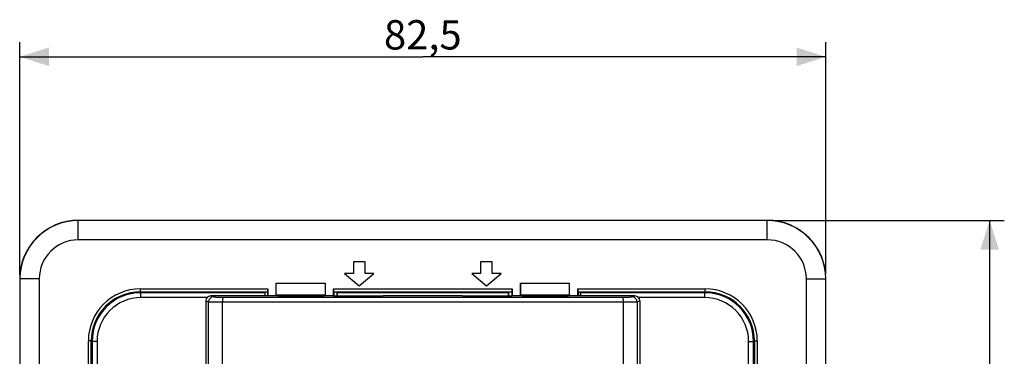
# Model space of a CAD drawing. Units: millimetres. Extents: x -99 to 60, y -41 to 72.
# Drawn here: x -41 to 60, y 27 to 62 of the extents above; entities that cross this region are included whole.
import ezdxf

# ---------------------------------------------------------------- set-up
doc = ezdxf.new("R2010")
doc.units = ezdxf.units.MM
doc.header["$LTSCALE"] = 16.335
doc.layers.get('0').update_dxf_attribs({"linetype": 'CONTINUOUS'})
for name, color, linetype in [('ASSI', 7, 'CONTINUOUS'), ('DRAFT', 7, 'CONTINUOUS'), ('RACCORDO', 7, 'CONTINUOUS'), ('SMUSSO', 7, 'CONTINUOUS')]:
    doc.layers.add(name, color=color, linetype=linetype)
doc.styles.get("Standard").update_dxf_attribs({"font": 'txt', "width": 0.8})
doc.dimstyles.new('DIMSTYLE_1', dxfattribs={"dimtxt": 3, "dimasz": 3, "dimexe": 0.18, "dimexo": 0.0625, "dimgap": 0.09, "dimtad": 1, "dimdsep": 46, "dimtxsty": 'STANDARD', "dimblk": '_FILLED', "dimblk1": '_FILLED', "dimblk2": '_FILLED', "dimcen": 0.09, "dimadec": 0, "dimazin": 0, "dimtfac": 1, "dimtofl": 0, "dimtmove": 0, "dimatfit": 3, "dimldrblk": '_FILLED', "dimfxl": 1, "dimtolj": 1, "dimarcsym": 0})

# ---------------------------------------------------------------- blocks, each defined once
blk = doc.blocks.new('_FILLED')
at = {"color": 0, "linetype": 'BYBLOCK'}
blk.add_solid([(0, 0), (-1, 0.317), (-1, -0.317)], dxfattribs=at)
blk = doc.blocks.new('*D2')
at = {"color": 7, "linetype": 'CONTINUOUS'}
for p, q in [((-41.25, 35.75), (-41.25, 59.5)), ((41.25, 35.75), (41.25, 59.5)), ((-41.25, 58), (0, 58)), ((41.25, 58), (0, 58))]:
    blk.add_line(p, q, dxfattribs=at)
at = {"color": 7, "linetype": 'CONTINUOUS', "xscale": 3, "yscale": 3, "zscale": 3, "rotation": 180}
blk.add_blockref('_FILLED', (-41.25, 58), dxfattribs=at)
at = {"color": 7, "linetype": 'CONTINUOUS', "xscale": 3, "yscale": 3, "zscale": 3}
blk.add_blockref('_FILLED', (41.25, 58), dxfattribs=at)
at = {"color": 7, "linetype": 'CONTINUOUS', "insert": (0, 61.75), "char_height": 3, "width": 8.5714, "attachment_point": 2, "line_spacing_factor": 0.9}
blk.add_mtext('82,5', dxfattribs=at)
blk = doc.blocks.new('*D3')
at = {"color": 7, "linetype": 'CONTINUOUS'}
for p, q in [((35.75, 41.25), (59.5, 41.25)), ((58, 41.25), (58, 0)), ((58, -41.25), (58, 0)), ((35.75, -41.25), (59.5, -41.25))]:
    blk.add_line(p, q, dxfattribs=at)
at = {"color": 7, "linetype": 'CONTINUOUS', "xscale": 3, "yscale": 3, "zscale": 3}
for p, rotation in [((58, 41.25), 90), ((58, -41.25), 270)]:
    blk.add_blockref('_FILLED', p, dxfattribs=dict(at, rotation=rotation))
at = {"color": 7, "linetype": 'CONTINUOUS', "insert": (54.25, 0), "char_height": 3, "width": 8.5714, "attachment_point": 2, "rotation": 90, "line_spacing_factor": 0.9}
blk.add_mtext('82,5', dxfattribs=at)

msp = doc.modelspace()

# ---------------------------------------------------------------- linework, layer by layer
at = {"color": 7, "linetype": 'CONTINUOUS'}
for p, q in [((-7.1, 37), (-7.1, 35.8)), ((-5.9, 37), (-7.1, 37)), ((-5.9, 35.8), (-5.9, 37)), ((5.9, 37), (5.9, 35.8)), ((7.1, 37), (5.9, 37)), ((7.1, 35.8), (7.1, 37)), ((-8, 35.8), (-6.5, 34.541)), ((-7.1, 35.8), (-8, 35.8)), ((-6.5, 34.541), (-5, 35.8)), ((-5, 35.8), (-5.9, 35.8)), ((5, 35.8), (6.5, 34.541)), ((5.9, 35.8), (5, 35.8)), ((6.5, 34.541), (8, 35.8)), ((8, 35.8), (7.1, 35.8))]:
    msp.add_line(p, q, dxfattribs=at)
at = {"layer": 'ASSI', "color": 253, "linetype": 'CONTINUOUS'}
for p, q in [((-35.25, 39.25), (-35.25, 41.25)), ((35.25, 39.25), (35.25, 41.25)), ((-39.25, 35.25), (-41.25, 35.25)), ((39.25, 35.25), (41.25, 35.25)), ((-28.9, 33.9), (-28.9, 34.226)), ((-28.9, 34.226), (-15.869, 34.226)), ((-28.9, 33.926), (-15.874, 33.926)), ((-9.131, 34.226), (9.131, 34.226)), ((-9.126, 33.926), (9.126, 33.926)), ((15.869, 34.226), (28.9, 34.226)), ((15.874, 33.926), (28.9, 33.926)), ((28.9, 33.9), (28.9, 34.226)), ((-34.226, -28.9), (-34.226, 28.9)), ((-33.9, 28.9), (-34.226, 28.9)), ((-33.926, -28.9), (-33.926, 28.9)), ((33.9, 28.9), (34.226, 28.9)), ((33.926, 28.9), (33.926, -28.9)), ((34.226, 28.9), (34.226, -28.9))]:
    msp.add_line(p, q, dxfattribs=at)
at = {"layer": 'ASSI', "color": 7, "linetype": 'CONTINUOUS'}
for p, q in [((35.25, 41.25), (-35.25, 41.25)), ((35.25, 41.221), (-35.25, 41.221)), ((35.25, 39.25), (-35.25, 39.25)), ((-7.1, 37), (-7.1, 35.8)), ((-5.9, 37), (-7.1, 37)), ((-5.9, 35.8), (-5.9, 37)), ((5.9, 37), (5.9, 35.8)), ((7.1, 37), (5.9, 37)), ((7.1, 35.8), (7.1, 37)), ((-8, 35.8), (-6.5, 34.541)), ((-7.1, 35.8), (-8, 35.8)), ((-6.5, 34.541), (-5, 35.8)), ((-5, 35.8), (-5.9, 35.8)), ((5, 35.8), (6.5, 34.541)), ((5.9, 35.8), (5, 35.8)), ((6.5, 34.541), (8, 35.8)), ((8, 35.8), (7.1, 35.8)), ((-41.25, 35.25), (-41.25, -35.25)), ((-41.221, 35.25), (-41.221, -35.25)), ((-39.25, 35.25), (-39.25, -35.25)), ((-15.007, 33.607), (-15.019, 34.812)), ((-15.019, 33.501), (-15.019, 34.812)), ((-15.019, 34.812), (-9.981, 34.812)), ((-9.981, 34.812), (-9.993, 33.607)), ((-9.981, 34.812), (-9.981, 33.501)), ((9.981, 33.501), (9.981, 34.812)), ((9.981, 34.812), (9.993, 33.607)), ((9.981, 34.812), (15.019, 34.812)), ((15.007, 33.607), (15.019, 34.812)), ((15.019, 33.501), (15.019, 34.812)), ((39.25, -35.25), (39.25, 35.25)), ((41.221, -35.25), (41.221, 35.25)), ((41.25, -35.25), (41.25, 35.25)), ((-15.9, 33.9), (-28.9, 33.9)), ((-15.9, 33.9), (-15.874, 33.926)), ((-15.9, 33.9), (-15.9, 33.501)), ((-15.869, 34.226), (-15.869, 33.501)), ((-15, 33.6), (-15.007, 33.607)), ((-15.007, 33.607), (-9.993, 33.607)), ((-15, 33.6), (-15, 33.501)), ((-15, 33.6), (-10, 33.6)), ((-10, 33.6), (-9.993, 33.607)), ((-10, 33.6), (-10, 33.501)), ((-9.131, 33.501), (-9.131, 34.226)), ((-9.1, 33.9), (-9.126, 33.926)), ((-9.1, 33.9), (-9.1, 33.501)), ((9.1, 33.9), (-9.1, 33.9)), ((9.1, 33.9), (9.126, 33.926)), ((9.1, 33.9), (9.1, 33.501)), ((9.131, 34.226), (9.131, 33.501)), ((9.993, 33.607), (15.007, 33.607)), ((10, 33.6), (9.993, 33.607)), ((10, 33.6), (10, 33.501)), ((10, 33.6), (15, 33.6)), ((15, 33.6), (15.007, 33.607)), ((15, 33.6), (15, 33.501)), ((15.869, 33.501), (15.869, 34.226)), ((15.9, 33.9), (15.874, 33.926)), ((15.9, 33.9), (15.9, 33.501)), ((28.9, 33.9), (15.9, 33.9)), ((-33.9, 28.9), (-33.9, 8.205)), ((33.9, 8.205), (33.9, 28.9))]:
    msp.add_line(p, q, dxfattribs=at)
for centre, radius, start, end in [((-35.25, 35.25), 6, 90, 180), ((-35.25, 35.25), 5.971, 90, 180), ((35.25, 35.25), 6, 0, 90), ((35.25, 35.25), 5.971, 0, 90), ((-35.25, 35.25), 4, 90, 180), ((35.25, 35.25), 4, 0, 90), ((-28.9, 28.9), 5, 90, 180), ((28.9, 28.9), 5, 0, 90)]:
    msp.add_arc(centre, radius, start, end, dxfattribs=at)
at = {"layer": 'ASSI', "color": 253, "linetype": 'CONTINUOUS'}
for centre, radius, start, end in [((-28.9, 28.9), 5.326, 90, 180), ((-28.9, 28.9), 5.026, 90, 180), ((28.9, 28.9), 5.326, 0, 90), ((28.9, 28.9), 5.026, 0, 90)]:
    msp.add_arc(centre, radius, start, end, dxfattribs=at)
at = {"layer": 'ASSI', "color": 7, "linetype": 'CONTINUOUS'}
for centre, start_param, end_param in [((-15.874, 34.226), -3.1241394, -1.5707963), ((15.874, 34.226), 1.5707963, 3.1241394)]:
    msp.add_ellipse(centre, major_axis=(0, 0.3), ratio=0.0174551, start_param=start_param, end_param=end_param, dxfattribs=at)
at = {"layer": 'DRAFT', "color": 253, "linetype": 'CONTINUOUS'}
for p, q in [((-35.25, 39.25), (-35.25, 41.25)), ((35.25, 39.25), (35.25, 41.25)), ((-39.25, 35.25), (-41.25, 35.25)), ((39.25, 35.25), (41.25, 35.25)), ((-28.9, 34.226), (-15.869, 34.226)), ((-28.9, 33.926), (-15.874, 33.926)), ((15.869, 34.226), (28.9, 34.226)), ((15.874, 33.926), (28.9, 33.926))]:
    msp.add_line(p, q, dxfattribs=at)
at = {"layer": 'DRAFT', "color": 7, "linetype": 'CONTINUOUS'}
for p, q in [((35.25, 41.25), (-35.25, 41.25)), ((35.25, 41.221), (-35.25, 41.221)), ((-41.25, 35.25), (-41.25, -35.25)), ((-41.221, 35.25), (-41.221, -35.25)), ((-15.007, 33.607), (-15.019, 34.812)), ((-15.019, 33.501), (-15.019, 34.812)), ((-15.019, 34.812), (-9.981, 34.812)), ((-9.981, 34.812), (-9.993, 33.607)), ((-9.981, 34.812), (-9.981, 33.501)), ((9.981, 33.501), (9.981, 34.812)), ((9.981, 34.812), (9.993, 33.607)), ((9.981, 34.812), (15.019, 34.812)), ((15.007, 33.607), (15.019, 34.812)), ((15.019, 33.501), (15.019, 34.812)), ((41.221, -35.25), (41.221, 35.25)), ((41.25, -35.25), (41.25, 35.25)), ((-15.9, 33.9), (-28.9, 33.9)), ((-16.15, 33.85), (-28.85, 33.85)), ((-16.159, 33.841), (-28.85, 33.841)), ((-22.075, 33.333), (-28.85, 33.333)), ((-16.159, 33.841), (-16.165, 33.501)), ((-16.15, 33.85), (-16.159, 33.841)), ((-16.15, 33.85), (-16.15, 33.501)), ((-15.9, 33.9), (-15.874, 33.926)), ((-15, 33.6), (-15.007, 33.607)), ((-15.007, 33.607), (-9.993, 33.607)), ((-15, 33.6), (-15, 33.501)), ((-15, 33.6), (-10, 33.6)), ((-14.842, 33.52), (-14.9, 33.501)), ((-14.841, 33.598), (-14.842, 33.52)), ((-14.842, 33.52), (-10.158, 33.52)), ((-10.159, 33.598), (-10.158, 33.52)), ((-10.158, 33.52), (-10.1, 33.501)), ((-9.128, 33.501), (-10.1, 33.501)), ((-10, 33.6), (-9.993, 33.607)), ((-10, 33.6), (-10, 33.501)), ((-9.1, 33.487), (-9.128, 33.501)), ((9.1, 33.9), (-9.1, 33.9)), ((-4.1, 33.487), (-9.1, 33.487)), ((-8.75, 33.487), (-8.75, 33.85)), ((-8.75, 33.85), (-8.741, 33.841)), ((8.75, 33.85), (-8.75, 33.85)), ((-8.735, 33.487), (-8.741, 33.841)), ((8.741, 33.841), (-8.741, 33.841)), ((-4.072, 33.501), (-4.1, 33.487)), ((4.072, 33.501), (-4.072, 33.501)), ((4.1, 33.487), (4.072, 33.501)), ((9.1, 33.487), (4.1, 33.487)), ((8.741, 33.841), (8.735, 33.487)), ((8.75, 33.85), (8.741, 33.841)), ((8.75, 33.85), (8.75, 33.487)), ((9.128, 33.501), (9.1, 33.487)), ((10.1, 33.501), (9.128, 33.501)), ((9.993, 33.607), (15.007, 33.607)), ((10, 33.6), (9.993, 33.607)), ((10, 33.6), (10, 33.501)), ((10, 33.6), (15, 33.6)), ((10.158, 33.52), (10.1, 33.501)), ((10.159, 33.598), (10.158, 33.52)), ((10.158, 33.52), (14.842, 33.52)), ((14.841, 33.598), (14.842, 33.52)), ((14.842, 33.52), (14.9, 33.501)), ((15, 33.6), (15.007, 33.607)), ((15, 33.6), (15, 33.501)), ((15.9, 33.9), (15.874, 33.926)), ((28.9, 33.9), (15.9, 33.9)), ((16.15, 33.501), (16.15, 33.85)), ((28.85, 33.85), (16.15, 33.85)), ((16.15, 33.85), (16.159, 33.841)), ((16.165, 33.501), (16.159, 33.841)), ((28.85, 33.841), (16.159, 33.841)), ((28.85, 33.333), (22.075, 33.333)), ((-33.85, 28.85), (-33.85, 5)), ((33.85, 5), (33.85, 28.85))]:
    msp.add_line(p, q, dxfattribs=at)
for centre, radius, start, end in [((-35.25, 35.25), 6, 90, 180), ((-35.25, 35.25), 5.971, 90, 180), ((35.25, 35.25), 6, 0, 90), ((35.25, 35.25), 5.971, 0, 90), ((-28.9, 28.9), 5, 90, 180), ((-28.85, 28.85), 5, 90, 180), ((28.85, 28.85), 5, 0, 90), ((28.9, 28.9), 5, 0, 90)]:
    msp.add_arc(centre, radius, start, end, dxfattribs=at)
for centre, start_param, end_param in [((-15.874, 34.226), -3.1241394, -1.5707963), ((15.874, 34.226), 1.5707963, 3.1241394)]:
    msp.add_ellipse(centre, major_axis=(0, 0.3), ratio=0.0174551, start_param=start_param, end_param=end_param, dxfattribs=at)
at = {"layer": 'RACCORDO', "color": 253, "linetype": 'CONTINUOUS'}
for p, q in [((-28.9, 33.9), (-28.9, 34.226)), ((-21.703, 33.501), (-21.423, 33.408)), ((-9.131, 34.226), (9.131, 34.226)), ((-9.126, 33.926), (9.126, 33.926)), ((21.423, 33.408), (21.703, 33.501)), ((28.9, 33.9), (28.9, 34.226)), ((-22.203, 33.002), (-21.922, 32.908)), ((-21.922, -32.908), (-21.922, 32.908)), ((-20.486, -32.891), (-20.486, 32.891)), ((-20.486, 32.891), (20.486, 32.891)), ((20.486, 32.891), (20.486, -32.891)), ((21.922, 32.908), (22.203, 33.002)), ((21.922, 32.908), (21.922, -32.908)), ((-34.226, -28.9), (-34.226, 28.9)), ((-33.9, 28.9), (-34.226, 28.9)), ((-33.926, -28.9), (-33.926, 28.9)), ((33.9, 28.9), (34.226, 28.9)), ((33.926, 28.9), (33.926, -28.9)), ((34.226, 28.9), (34.226, -28.9))]:
    msp.add_line(p, q, dxfattribs=at)
at = {"layer": 'RACCORDO', "color": 7, "linetype": 'CONTINUOUS'}
for p, q in [((-14.9, 33.501), (-21.703, 33.501)), ((-9.131, 33.501), (-9.131, 34.226)), ((-9.1, 33.9), (-9.126, 33.926)), ((9.1, 33.9), (9.126, 33.926)), ((9.131, 34.226), (9.131, 33.501)), ((21.703, 33.501), (14.9, 33.501)), ((-22.203, 33.002), (-22.203, -33.002)), ((22.203, 33.002), (22.203, -33.002)), ((-33.9, 28.9), (-33.9, 8.205)), ((33.9, 8.205), (33.9, 28.9))]:
    msp.add_line(p, q, dxfattribs=at)
at = {"layer": 'RACCORDO', "color": 253, "linetype": 'CONTINUOUS'}
for centre, radius, start, end in [((-28.9, 28.9), 5.326, 90, 180), ((-28.9, 28.9), 5.026, 90, 180), ((-21.422, 32.908), 0.5, 90.08035, 179.9895), ((21.422, 32.908), 0.5, 0.0105, 89.91965), ((28.9, 28.9), 5.326, 0, 90), ((28.9, 28.9), 5.026, 0, 90)]:
    msp.add_arc(centre, radius, start, end, dxfattribs=at)
at = {"layer": 'RACCORDO', "color": 7, "linetype": 'CONTINUOUS'}
for centre, major_axis, ratio, start_param, end_param in [((-21.703, 33.001), (0.475, -0.158), 0.9984779, 1.8927601, 3.462643), ((-9.126, 34.226), (0, 0.3), 0.0174551, -4.712389, -3.1590459), ((9.126, 34.226), (0, 0.3), 0.0174551, -3.1241394, -1.5707963), ((21.703, 33.001), (0.475, 0.158), 0.9984779, -0.3210504, 1.2488326)]:
    msp.add_ellipse(centre, major_axis=major_axis, ratio=ratio, start_param=start_param, end_param=end_param, dxfattribs=at)
at = {"layer": 'RACCORDO', "color": 253, "linetype": 'CONTINUOUS'}
for points, knots in [([(-21.423, 33.408), (-21.415, 33.405), (-21.385, 33.405), (-21.327, 33.4), (-21.237, 33.399), (-21.066, 33.395), (-20.805, 33.392), (-20.585, 33.391), (-20.465, 33.391)], [0, 0, 0, 0, 0.0279717, 0.0903225, 0.1850222, 0.3088668, 0.626353, 1, 1, 1, 1]), ([(-20.465, 33.391), (-20.469, 33.39), (-20.469, 33.372), (-20.475, 33.346), (-20.477, 33.298), (-20.48, 33.238), (-20.483, 33.163), (-20.485, 33.046), (-20.486, 32.954), (-20.486, 32.891)], [0, 0, 0, 0, 0.0236283, 0.0828623, 0.1761551, 0.3004277, 0.4509506, 0.6226624, 1, 1, 1, 1]), ([(-20.465, 33.391), (-17.055, 33.389), (-3.412, 33.382), (10.232, 33.384), (20.465, 33.391)], [0, 0, 0, 0, 0.2499467, 1, 1, 1, 1]), ([(20.465, 33.391), (20.585, 33.391), (20.805, 33.392), (21.066, 33.395), (21.237, 33.399), (21.327, 33.4), (21.385, 33.405), (21.415, 33.405), (21.423, 33.408)], [0, 0, 0, 0, 0.3736866, 0.6911715, 0.8150167, 0.9097084, 0.9720472, 1, 1, 1, 1]), ([(20.465, 33.391), (20.469, 33.39), (20.469, 33.372), (20.475, 33.346), (20.477, 33.298), (20.48, 33.238), (20.483, 33.163), (20.485, 33.046), (20.486, 32.954), (20.486, 32.891)], [0, 0, 0, 0, 0.02363, 0.0828656, 0.1761594, 0.3004323, 0.4509549, 0.6226657, 1, 1, 1, 1]), ([(-21.922, 32.908), (-21.91, 32.905), (-21.866, 32.905), (-21.778, 32.901), (-21.643, 32.899), (-21.468, 32.896), (-21.256, 32.894), (-20.925, 32.892), (-20.665, 32.892), (-20.486, 32.891)], [0, 0, 0, 0, 0.0276818, 0.0898848, 0.1845185, 0.3083724, 0.4572338, 0.6260424, 1, 1, 1, 1]), ([(20.486, 32.891), (20.665, 32.892), (20.996, 32.892), (21.386, 32.895), (21.643, 32.899), (21.778, 32.901), (21.866, 32.905), (21.909, 32.905), (21.922, 32.908)], [0, 0, 0, 0, 0.3737505, 0.6912879, 0.8151476, 0.9098388, 0.9721496, 1, 1, 1, 1])]:
    msp.add_open_spline(points, degree=3, knots=knots, dxfattribs=at)
at = {"layer": 'SMUSSO', "color": 7, "linetype": 'CONTINUOUS'}
for p, q in [((35.25, 39.25), (-35.25, 39.25)), ((-39.25, 35.25), (-39.25, -35.25)), ((39.25, -35.25), (39.25, 35.25)), ((-15.9, 33.9), (-15.9, 33.501)), ((-15.869, 34.226), (-15.869, 33.501)), ((-9.1, 33.9), (-9.1, 33.501)), ((9.1, 33.9), (9.1, 33.501)), ((15.869, 33.501), (15.869, 34.226)), ((15.9, 33.9), (15.9, 33.501)), ((-33.841, 28.85), (-33.841, 5.009)), ((-33.333, 28.85), (-33.333, 5.517)), ((33.333, 5.517), (33.333, 28.85)), ((33.841, 5.009), (33.841, 28.85))]:
    msp.add_line(p, q, dxfattribs=at)
at = {"layer": 'SMUSSO', "color": 253, "linetype": 'CONTINUOUS'}
for p, q in [((-28.85, 33.333), (-28.85, 33.85)), ((28.85, 33.333), (28.85, 33.85)), ((-33.333, 28.85), (-33.85, 28.85)), ((33.333, 28.85), (33.85, 28.85))]:
    msp.add_line(p, q, dxfattribs=at)
at = {"layer": 'SMUSSO', "color": 7, "linetype": 'CONTINUOUS'}
for centre, radius, start, end in [((-35.25, 35.25), 4, 90, 180), ((35.25, 35.25), 4, 0, 90), ((-28.85, 28.85), 4.991, 90, 180), ((-28.85, 28.85), 4.483, 90, 180), ((28.85, 28.85), 4.991, 0, 90), ((28.85, 28.85), 4.483, 0, 90)]:
    msp.add_arc(centre, radius, start, end, dxfattribs=at)

# ---------------------------------------------------------------- dimensions: what is measured, and where the dimension line sits
at = {"color": 7, "linetype": 'CONTINUOUS'}
dim = msp.add_linear_dim(base=(41.25, 58), p1=(-41.25, 35.75), p2=(41.25, 35.75), dimstyle='DIMSTYLE_1', dxfattribs=at)
dim.commit()
dim.dimension.update_dxf_attribs({"geometry": '*D2', "text_midpoint": (-4.286, 60.25), "dimtype": 160})
dim = msp.add_linear_dim(base=(58, -41.25), p1=(35.75, 41.25), p2=(35.75, -41.25), angle=270, dimstyle='DIMSTYLE_1', dxfattribs=at)
dim.commit()
dim.dimension.update_dxf_attribs({"geometry": '*D3', "text_midpoint": (57.67, -3.831), "dimtype": 160})

doc.saveas('drawing.dxf')
